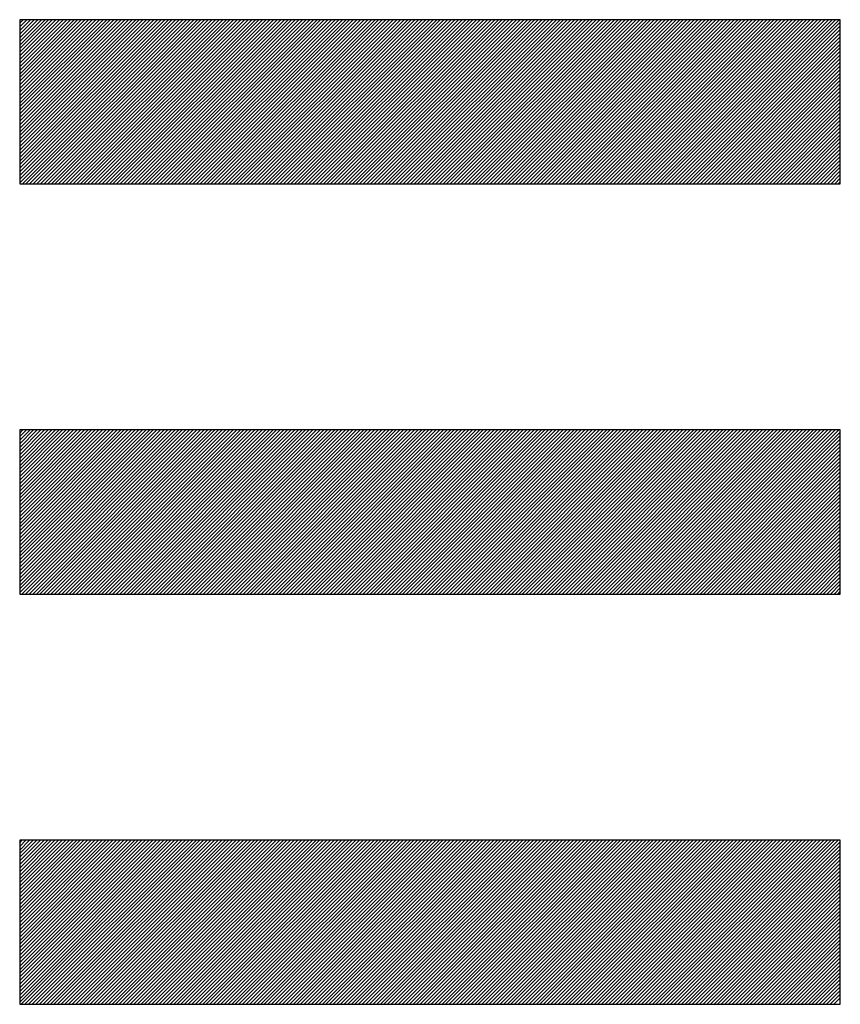
# Model space of a CAD drawing. Units: millimetres. Extents: x -37 to 1952, y 1320 to 1405.
# Drawn here: x 326 to 328, y 1359 to 1361 of the extents above; entities that cross this region are included whole.
import ezdxf

# ---------------------------------------------------------------- set-up
doc = ezdxf.new("R2010")
doc.units = ezdxf.units.MM
doc.header["$MEASUREMENT"] = 0

msp = doc.modelspace()

# ---------------------------------------------------------------- linework, layer by layer
for p, q in [((326.3062, 1360.888), (326.7038, 1361.2856)), ((326.3062, 1360.8968), (326.695, 1361.2856)), ((326.3062, 1360.9056), (326.6862, 1361.2856)), ((326.3062, 1360.9145), (326.6773, 1361.2856)), ((326.3062, 1360.9233), (326.6685, 1361.2856)), ((326.3062, 1360.9322), (326.6596, 1361.2856)), ((326.3062, 1360.941), (326.6508, 1361.2856)), ((326.3062, 1360.9498), (326.642, 1361.2856)), ((326.3062, 1360.9587), (326.6331, 1361.2856)), ((326.3062, 1360.9675), (326.6243, 1361.2856)), ((326.3062, 1360.9763), (326.6154, 1361.2856)), ((326.3062, 1360.9852), (326.6066, 1361.2856)), ((326.3062, 1360.994), (326.5978, 1361.2856)), ((326.3062, 1361.0029), (326.5889, 1361.2856)), ((326.3062, 1361.0117), (326.5801, 1361.2856)), ((326.3062, 1361.0205), (326.5712, 1361.2856)), ((326.3062, 1361.0294), (326.5624, 1361.2856)), ((326.3062, 1361.0382), (326.5536, 1361.2856)), ((326.3062, 1361.0471), (326.5447, 1361.2856)), ((326.3062, 1361.0559), (326.5359, 1361.2856)), ((326.3062, 1361.0647), (326.5271, 1361.2856)), ((326.3062, 1361.0736), (326.5182, 1361.2856)), ((326.3062, 1361.0824), (326.5094, 1361.2856)), ((326.3062, 1361.0913), (326.5005, 1361.2856)), ((326.3062, 1361.1001), (326.4917, 1361.2856)), ((326.3062, 1361.1089), (326.4829, 1361.2856)), ((326.3062, 1361.1178), (326.474, 1361.2856)), ((326.3062, 1361.1266), (326.4652, 1361.2856)), ((326.3062, 1361.1354), (326.4563, 1361.2856)), ((326.3062, 1361.1443), (326.4475, 1361.2856)), ((326.3062, 1361.1531), (326.4387, 1361.2856)), ((326.3062, 1361.162), (326.4298, 1361.2856)), ((326.3062, 1361.1708), (326.421, 1361.2856)), ((326.3062, 1361.1796), (326.4121, 1361.2856)), ((326.3062, 1361.1885), (326.4033, 1361.2856)), ((326.3062, 1361.1973), (326.3945, 1361.2856)), ((326.3062, 1361.2062), (326.3856, 1361.2856)), ((326.3062, 1361.215), (326.3768, 1361.2856)), ((326.3062, 1361.2238), (326.368, 1361.2856)), ((326.3062, 1361.2327), (326.3591, 1361.2856)), ((326.3062, 1361.2415), (326.3503, 1361.2856)), ((326.3062, 1361.2504), (326.3414, 1361.2856)), ((326.3062, 1361.2592), (326.3326, 1361.2856)), ((326.3062, 1361.268), (326.3238, 1361.2856)), ((326.3062, 1361.2769), (326.3149, 1361.2856)), ((326.3127, 1360.8856), (326.7127, 1361.2856)), ((326.3215, 1360.8856), (326.7215, 1361.2856)), ((326.3303, 1360.8856), (326.7303, 1361.2856)), ((326.3392, 1360.8856), (326.7392, 1361.2856)), ((326.348, 1360.8856), (326.748, 1361.2856)), ((326.3569, 1360.8856), (326.7569, 1361.2856)), ((326.3657, 1360.8856), (326.7657, 1361.2856)), ((326.3745, 1360.8856), (326.7745, 1361.2856)), ((326.3834, 1360.8856), (326.7834, 1361.2856)), ((326.3922, 1360.8856), (326.7922, 1361.2856)), ((326.4011, 1360.8856), (326.8011, 1361.2856)), ((326.4099, 1360.8856), (326.8099, 1361.2856)), ((326.4187, 1360.8856), (326.8187, 1361.2856)), ((326.4276, 1360.8856), (326.8276, 1361.2856)), ((326.4364, 1360.8856), (326.8364, 1361.2856)), ((326.4453, 1360.8856), (326.8453, 1361.2856)), ((326.4541, 1360.8856), (326.8541, 1361.2856)), ((326.4629, 1360.8856), (326.8629, 1361.2856)), ((326.4718, 1360.8856), (326.8718, 1361.2856)), ((326.4806, 1360.8856), (326.8806, 1361.2856)), ((326.4894, 1360.8856), (326.8894, 1361.2856)), ((326.4983, 1360.8856), (326.8983, 1361.2856)), ((326.5071, 1360.8856), (326.9071, 1361.2856)), ((326.516, 1360.8856), (326.916, 1361.2856)), ((326.5248, 1360.8856), (326.9248, 1361.2856)), ((326.5336, 1360.8856), (326.9336, 1361.2856)), ((326.5425, 1360.8856), (326.9425, 1361.2856)), ((326.5513, 1360.8856), (326.9513, 1361.2856)), ((326.5602, 1360.8856), (326.9602, 1361.2856)), ((326.569, 1360.8856), (326.969, 1361.2856)), ((326.5778, 1360.8856), (326.9778, 1361.2856)), ((326.5867, 1360.8856), (326.9867, 1361.2856)), ((326.5955, 1360.8856), (326.9955, 1361.2856)), ((326.6044, 1360.8856), (327.0044, 1361.2856)), ((326.6132, 1360.8856), (327.0132, 1361.2856)), ((326.622, 1360.8856), (327.022, 1361.2856)), ((326.6309, 1360.8856), (327.0309, 1361.2856)), ((326.6397, 1360.8856), (327.0397, 1361.2856)), ((326.6485, 1360.8856), (327.0485, 1361.2856)), ((326.6574, 1360.8856), (327.0574, 1361.2856)), ((326.6662, 1360.8856), (327.0662, 1361.2856)), ((326.6751, 1360.8856), (327.0751, 1361.2856)), ((326.6839, 1360.8856), (327.0839, 1361.2856)), ((326.6927, 1360.8856), (327.0927, 1361.2856)), ((326.7016, 1360.8856), (327.1016, 1361.2856)), ((326.7104, 1360.8856), (327.1104, 1361.2856)), ((326.7193, 1360.8856), (327.1193, 1361.2856)), ((326.7281, 1360.8856), (327.1281, 1361.2856)), ((326.7369, 1360.8856), (327.1369, 1361.2856)), ((326.7458, 1360.8856), (327.1458, 1361.2856)), ((326.7546, 1360.8856), (327.1546, 1361.2856)), ((326.7635, 1360.8856), (327.1635, 1361.2856)), ((326.7723, 1360.8856), (327.1723, 1361.2856)), ((326.7811, 1360.8856), (327.1811, 1361.2856)), ((326.79, 1360.8856), (327.19, 1361.2856)), ((326.7988, 1360.8856), (327.1988, 1361.2856)), ((326.8076, 1360.8856), (327.2076, 1361.2856)), ((326.8165, 1360.8856), (327.2165, 1361.2856)), ((326.8253, 1360.8856), (327.2253, 1361.2856)), ((326.8342, 1360.8856), (327.2342, 1361.2856)), ((326.843, 1360.8856), (327.243, 1361.2856)), ((326.8518, 1360.8856), (327.2518, 1361.2856)), ((326.8607, 1360.8856), (327.2607, 1361.2856)), ((326.8695, 1360.8856), (327.2695, 1361.2856)), ((326.8784, 1360.8856), (327.2784, 1361.2856)), ((326.8872, 1360.8856), (327.2872, 1361.2856)), ((326.896, 1360.8856), (327.296, 1361.2856)), ((326.9049, 1360.8856), (327.3049, 1361.2856)), ((326.9137, 1360.8856), (327.3137, 1361.2856)), ((326.9225, 1360.8856), (327.3225, 1361.2856)), ((326.9314, 1360.8856), (327.3314, 1361.2856)), ((326.9402, 1360.8856), (327.3402, 1361.2856)), ((326.9491, 1360.8856), (327.3491, 1361.2856)), ((326.9579, 1360.8856), (327.3579, 1361.2856)), ((326.9667, 1360.8856), (327.3667, 1361.2856)), ((326.9756, 1360.8856), (327.3756, 1361.2856)), ((326.9844, 1360.8856), (327.3844, 1361.2856)), ((326.9933, 1360.8856), (327.3933, 1361.2856)), ((327.0021, 1360.8856), (327.4021, 1361.2856)), ((327.0109, 1360.8856), (327.4109, 1361.2856)), ((327.0198, 1360.8856), (327.4198, 1361.2856)), ((327.0286, 1360.8856), (327.4286, 1361.2856)), ((327.0375, 1360.8856), (327.4375, 1361.2856)), ((327.0463, 1360.8856), (327.4463, 1361.2856)), ((327.0551, 1360.8856), (327.4551, 1361.2856)), ((327.064, 1360.8856), (327.464, 1361.2856)), ((327.0728, 1360.8856), (327.4728, 1361.2856)), ((327.0816, 1360.8856), (327.4816, 1361.2856)), ((327.0905, 1360.8856), (327.4905, 1361.2856)), ((327.0993, 1360.8856), (327.4993, 1361.2856)), ((327.1082, 1360.8856), (327.5082, 1361.2856)), ((327.117, 1360.8856), (327.517, 1361.2856)), ((327.1258, 1360.8856), (327.5258, 1361.2856)), ((327.1347, 1360.8856), (327.5347, 1361.2856)), ((327.1435, 1360.8856), (327.5435, 1361.2856)), ((327.1524, 1360.8856), (327.5524, 1361.2856)), ((327.1612, 1360.8856), (327.5612, 1361.2856)), ((327.17, 1360.8856), (327.57, 1361.2856)), ((327.1789, 1360.8856), (327.5789, 1361.2856)), ((327.1877, 1360.8856), (327.5877, 1361.2856)), ((327.1966, 1360.8856), (327.5966, 1361.2856)), ((327.2054, 1360.8856), (327.6054, 1361.2856)), ((327.2142, 1360.8856), (327.6142, 1361.2856)), ((327.2231, 1360.8856), (327.6231, 1361.2856)), ((327.2319, 1360.8856), (327.6319, 1361.2856)), ((327.2407, 1360.8856), (327.6407, 1361.2856)), ((327.2496, 1360.8856), (327.6496, 1361.2856)), ((327.2584, 1360.8856), (327.6584, 1361.2856)), ((327.2673, 1360.8856), (327.6673, 1361.2856)), ((327.2761, 1360.8856), (327.6761, 1361.2856)), ((327.2849, 1360.8856), (327.6849, 1361.2856)), ((327.2938, 1360.8856), (327.6938, 1361.2856)), ((327.3026, 1360.8856), (327.7026, 1361.2856)), ((327.3115, 1360.8856), (327.7115, 1361.2856)), ((327.3203, 1360.8856), (327.7203, 1361.2856)), ((327.3291, 1360.8856), (327.7291, 1361.2856)), ((327.338, 1360.8856), (327.738, 1361.2856)), ((327.3468, 1360.8856), (327.7468, 1361.2856)), ((327.3557, 1360.8856), (327.7557, 1361.2856)), ((327.3645, 1360.8856), (327.7645, 1361.2856)), ((327.3733, 1360.8856), (327.7733, 1361.2856)), ((327.3822, 1360.8856), (327.7822, 1361.2856)), ((327.391, 1360.8856), (327.791, 1361.2856)), ((327.3998, 1360.8856), (327.7998, 1361.2856)), ((327.4087, 1360.8856), (327.8087, 1361.2856)), ((327.4175, 1360.8856), (327.8175, 1361.2856)), ((327.4264, 1360.8856), (327.8264, 1361.2856)), ((327.4352, 1360.8856), (327.8352, 1361.2856)), ((327.444, 1360.8856), (327.844, 1361.2856)), ((327.4529, 1360.8856), (327.8529, 1361.2856)), ((327.4617, 1360.8856), (327.8617, 1361.2856)), ((327.4706, 1360.8856), (327.8706, 1361.2856)), ((327.4794, 1360.8856), (327.8794, 1361.2856)), ((327.4882, 1360.8856), (327.8882, 1361.2856)), ((327.4971, 1360.8856), (327.8971, 1361.2856)), ((327.5059, 1360.8856), (327.9059, 1361.2856)), ((327.5148, 1360.8856), (327.9148, 1361.2856)), ((327.5236, 1360.8856), (327.9236, 1361.2856)), ((327.5324, 1360.8856), (327.9324, 1361.2856)), ((327.5413, 1360.8856), (327.9413, 1361.2856)), ((327.5501, 1360.8856), (327.9501, 1361.2856)), ((327.5589, 1360.8856), (327.9589, 1361.2856)), ((327.5678, 1360.8856), (327.9678, 1361.2856)), ((327.5766, 1360.8856), (327.9766, 1361.2856)), ((327.5855, 1360.8856), (327.9855, 1361.2856)), ((327.5943, 1360.8856), (327.9943, 1361.2856)), ((327.6031, 1360.8856), (328.0031, 1361.2856)), ((327.612, 1360.8856), (328.012, 1361.2856)), ((327.6208, 1360.8856), (328.0208, 1361.2856)), ((327.6297, 1360.8856), (328.0297, 1361.2856)), ((327.6385, 1360.8856), (328.0385, 1361.2856)), ((327.6473, 1360.8856), (328.0473, 1361.2856)), ((327.6562, 1360.8856), (328.0562, 1361.2856)), ((327.665, 1360.8856), (328.065, 1361.2856)), ((327.6739, 1360.8856), (328.0739, 1361.2856)), ((327.6827, 1360.8856), (328.0827, 1361.2856)), ((327.6915, 1360.8856), (328.0915, 1361.2856)), ((327.7004, 1360.8856), (328.1004, 1361.2856)), ((327.7092, 1360.8856), (328.1092, 1361.2856)), ((327.718, 1360.8856), (328.118, 1361.2856)), ((327.7269, 1360.8856), (328.1269, 1361.2856)), ((327.7357, 1360.8856), (328.1357, 1361.2856)), ((327.7446, 1360.8856), (328.1446, 1361.2856)), ((327.7534, 1360.8856), (328.1534, 1361.2856)), ((327.7622, 1360.8856), (328.1622, 1361.2856)), ((327.7711, 1360.8856), (328.1711, 1361.2856)), ((327.7799, 1360.8856), (328.1799, 1361.2856)), ((327.7888, 1360.8856), (328.1888, 1361.2856)), ((327.7976, 1360.8856), (328.1976, 1361.2856)), ((327.8064, 1360.8856), (328.2064, 1361.2856)), ((327.8153, 1360.8856), (328.2153, 1361.2856)), ((327.8241, 1360.8856), (328.2241, 1361.2856)), ((327.8329, 1360.8856), (328.2329, 1361.2856)), ((327.8418, 1360.8856), (328.2418, 1361.2856)), ((327.8506, 1360.8856), (328.2506, 1361.2856)), ((327.8595, 1360.8856), (328.2595, 1361.2856)), ((327.8683, 1360.8856), (328.2683, 1361.2856)), ((327.8771, 1360.8856), (328.2771, 1361.2856)), ((327.886, 1360.8856), (328.286, 1361.2856)), ((327.8948, 1360.8856), (328.2948, 1361.2856)), ((327.9037, 1360.8856), (328.3037, 1361.2856)), ((327.9125, 1360.8856), (328.3062, 1361.2793)), ((327.9213, 1360.8856), (328.3062, 1361.2705)), ((327.9302, 1360.8856), (328.3062, 1361.2616)), ((327.939, 1360.8856), (328.3062, 1361.2528)), ((327.9479, 1360.8856), (328.3062, 1361.2439)), ((327.9567, 1360.8856), (328.3062, 1361.2351)), ((327.9655, 1360.8856), (328.3062, 1361.2263)), ((327.9744, 1360.8856), (328.3062, 1361.2174)), ((327.9832, 1360.8856), (328.3062, 1361.2086)), ((327.992, 1360.8856), (328.3062, 1361.1997)), ((328.0009, 1360.8856), (328.3062, 1361.1909)), ((328.0097, 1360.8856), (328.3062, 1361.1821)), ((328.0186, 1360.8856), (328.3062, 1361.1732)), ((328.0274, 1360.8856), (328.3062, 1361.1644)), ((328.0362, 1360.8856), (328.3062, 1361.1555)), ((328.0451, 1360.8856), (328.3062, 1361.1467)), ((328.0539, 1360.8856), (328.3062, 1361.1379)), ((328.0628, 1360.8856), (328.3062, 1361.129)), ((328.0716, 1360.8856), (328.3062, 1361.1202)), ((328.0804, 1360.8856), (328.3062, 1361.1114)), ((328.0893, 1360.8856), (328.3062, 1361.1025)), ((328.0981, 1360.8856), (328.3062, 1361.0937)), ((328.107, 1360.8856), (328.3062, 1361.0848)), ((328.1158, 1360.8856), (328.3062, 1361.076)), ((328.1246, 1360.8856), (328.3062, 1361.0672)), ((328.1335, 1360.8856), (328.3062, 1361.0583)), ((328.1423, 1360.8856), (328.3062, 1361.0495)), ((328.1511, 1360.8856), (328.3062, 1361.0406)), ((328.16, 1360.8856), (328.3062, 1361.0318)), ((328.1688, 1360.8856), (328.3062, 1361.023)), ((328.1777, 1360.8856), (328.3062, 1361.0141)), ((328.1865, 1360.8856), (328.3062, 1361.0053)), ((328.1953, 1360.8856), (328.3062, 1360.9964)), ((328.2042, 1360.8856), (328.3062, 1360.9876)), ((328.213, 1360.8856), (328.3062, 1360.9788)), ((328.2219, 1360.8856), (328.3062, 1360.9699)), ((328.2307, 1360.8856), (328.3062, 1360.9611)), ((328.2395, 1360.8856), (328.3062, 1360.9523)), ((328.2484, 1360.8856), (328.3062, 1360.9434)), ((328.2572, 1360.8856), (328.3062, 1360.9346)), ((328.2661, 1360.8856), (328.3062, 1360.9257)), ((328.2749, 1360.8856), (328.3062, 1360.9169)), ((328.2837, 1360.8856), (328.3062, 1360.9081)), ((328.2926, 1360.8856), (328.3062, 1360.8992)), ((328.3014, 1360.8856), (328.3062, 1360.8904)), ((326.3062, 1359.8892), (326.7026, 1360.2856)), ((326.3062, 1359.898), (326.6938, 1360.2856)), ((326.3062, 1359.9068), (326.6849, 1360.2856)), ((326.3062, 1359.9157), (326.6761, 1360.2856)), ((326.3062, 1359.9245), (326.6673, 1360.2856)), ((326.3062, 1359.9334), (326.6584, 1360.2856)), ((326.3062, 1359.9422), (326.6496, 1360.2856)), ((326.3062, 1359.951), (326.6407, 1360.2856)), ((326.3062, 1359.9599), (326.6319, 1360.2856)), ((326.3062, 1359.9687), (326.6231, 1360.2856)), ((326.3062, 1359.9776), (326.6142, 1360.2856)), ((326.3062, 1359.9864), (326.6054, 1360.2856)), ((326.3062, 1359.9952), (326.5966, 1360.2856)), ((326.3062, 1360.0041), (326.5877, 1360.2856)), ((326.3062, 1360.0129), (326.5789, 1360.2856)), ((326.3062, 1360.0218), (326.57, 1360.2856)), ((326.3062, 1360.0306), (326.5612, 1360.2856)), ((326.3062, 1360.0394), (326.5524, 1360.2856)), ((326.3062, 1360.0483), (326.5435, 1360.2856)), ((326.3062, 1360.0571), (326.5347, 1360.2856)), ((326.3062, 1360.0659), (326.5258, 1360.2856)), ((326.3062, 1360.0748), (326.517, 1360.2856)), ((326.3062, 1360.0836), (326.5082, 1360.2856)), ((326.3062, 1360.0925), (326.4993, 1360.2856)), ((326.3062, 1360.1013), (326.4905, 1360.2856)), ((326.3062, 1360.1101), (326.4816, 1360.2856)), ((326.3062, 1360.119), (326.4728, 1360.2856)), ((326.3062, 1360.1278), (326.464, 1360.2856)), ((326.3062, 1360.1367), (326.4551, 1360.2856)), ((326.3062, 1360.1455), (326.4463, 1360.2856)), ((326.3062, 1360.1543), (326.4375, 1360.2856)), ((326.3062, 1360.1632), (326.4286, 1360.2856)), ((326.3062, 1360.172), (326.4198, 1360.2856)), ((326.3062, 1360.1809), (326.4109, 1360.2856)), ((326.3062, 1360.1897), (326.4021, 1360.2856)), ((326.3062, 1360.1985), (326.3933, 1360.2856)), ((326.3062, 1360.2074), (326.3844, 1360.2856)), ((326.3062, 1360.2162), (326.3756, 1360.2856)), ((326.3062, 1360.225), (326.3667, 1360.2856)), ((326.3062, 1360.2339), (326.3579, 1360.2856)), ((326.3062, 1360.2427), (326.3491, 1360.2856)), ((326.3062, 1360.2516), (326.3402, 1360.2856)), ((326.3062, 1360.2604), (326.3314, 1360.2856)), ((326.3062, 1360.2692), (326.3225, 1360.2856)), ((326.3062, 1360.2781), (326.3137, 1360.2856)), ((326.3115, 1359.8856), (326.7115, 1360.2856)), ((326.3203, 1359.8856), (326.7203, 1360.2856)), ((326.3291, 1359.8856), (326.7291, 1360.2856)), ((326.338, 1359.8856), (326.738, 1360.2856)), ((326.3468, 1359.8856), (326.7468, 1360.2856)), ((326.3557, 1359.8856), (326.7557, 1360.2856)), ((326.3645, 1359.8856), (326.7645, 1360.2856)), ((326.3733, 1359.8856), (326.7733, 1360.2856)), ((326.3822, 1359.8856), (326.7822, 1360.2856)), ((326.391, 1359.8856), (326.791, 1360.2856)), ((326.3998, 1359.8856), (326.7998, 1360.2856)), ((326.4087, 1359.8856), (326.8087, 1360.2856)), ((326.4175, 1359.8856), (326.8175, 1360.2856)), ((326.4264, 1359.8856), (326.8264, 1360.2856)), ((326.4352, 1359.8856), (326.8352, 1360.2856)), ((326.444, 1359.8856), (326.844, 1360.2856)), ((326.4529, 1359.8856), (326.8529, 1360.2856)), ((326.4617, 1359.8856), (326.8617, 1360.2856)), ((326.4706, 1359.8856), (326.8706, 1360.2856)), ((326.4794, 1359.8856), (326.8794, 1360.2856)), ((326.4882, 1359.8856), (326.8882, 1360.2856)), ((326.4971, 1359.8856), (326.8971, 1360.2856)), ((326.5059, 1359.8856), (326.9059, 1360.2856)), ((326.5148, 1359.8856), (326.9148, 1360.2856)), ((326.5236, 1359.8856), (326.9236, 1360.2856)), ((326.5324, 1359.8856), (326.9324, 1360.2856)), ((326.5413, 1359.8856), (326.9413, 1360.2856)), ((326.5501, 1359.8856), (326.9501, 1360.2856)), ((326.5589, 1359.8856), (326.9589, 1360.2856)), ((326.5678, 1359.8856), (326.9678, 1360.2856)), ((326.5766, 1359.8856), (326.9766, 1360.2856)), ((326.5855, 1359.8856), (326.9855, 1360.2856)), ((326.5943, 1359.8856), (326.9943, 1360.2856)), ((326.6031, 1359.8856), (327.0031, 1360.2856)), ((326.612, 1359.8856), (327.012, 1360.2856)), ((326.6208, 1359.8856), (327.0208, 1360.2856)), ((326.6297, 1359.8856), (327.0297, 1360.2856)), ((326.6385, 1359.8856), (327.0385, 1360.2856)), ((326.6473, 1359.8856), (327.0473, 1360.2856)), ((326.6562, 1359.8856), (327.0562, 1360.2856)), ((326.665, 1359.8856), (327.065, 1360.2856)), ((326.6739, 1359.8856), (327.0739, 1360.2856)), ((326.6827, 1359.8856), (327.0827, 1360.2856)), ((326.6915, 1359.8856), (327.0915, 1360.2856)), ((326.7004, 1359.8856), (327.1004, 1360.2856)), ((326.7092, 1359.8856), (327.1092, 1360.2856)), ((326.718, 1359.8856), (327.118, 1360.2856)), ((326.7269, 1359.8856), (327.1269, 1360.2856)), ((326.7357, 1359.8856), (327.1357, 1360.2856)), ((326.7446, 1359.8856), (327.1446, 1360.2856)), ((326.7534, 1359.8856), (327.1534, 1360.2856)), ((326.7622, 1359.8856), (327.1622, 1360.2856)), ((326.7711, 1359.8856), (327.1711, 1360.2856)), ((326.7799, 1359.8856), (327.1799, 1360.2856)), ((326.7888, 1359.8856), (327.1888, 1360.2856)), ((326.7976, 1359.8856), (327.1976, 1360.2856)), ((326.8064, 1359.8856), (327.2064, 1360.2856)), ((326.8153, 1359.8856), (327.2153, 1360.2856)), ((326.8241, 1359.8856), (327.2241, 1360.2856)), ((326.8329, 1359.8856), (327.2329, 1360.2856)), ((326.8418, 1359.8856), (327.2418, 1360.2856)), ((326.8506, 1359.8856), (327.2506, 1360.2856)), ((326.8595, 1359.8856), (327.2595, 1360.2856)), ((326.8683, 1359.8856), (327.2683, 1360.2856)), ((326.8771, 1359.8856), (327.2771, 1360.2856)), ((326.886, 1359.8856), (327.286, 1360.2856)), ((326.8948, 1359.8856), (327.2948, 1360.2856)), ((326.9037, 1359.8856), (327.3037, 1360.2856)), ((326.9125, 1359.8856), (327.3125, 1360.2856)), ((326.9213, 1359.8856), (327.3213, 1360.2856)), ((326.9302, 1359.8856), (327.3302, 1360.2856)), ((326.939, 1359.8856), (327.339, 1360.2856)), ((326.9479, 1359.8856), (327.3479, 1360.2856)), ((326.9567, 1359.8856), (327.3567, 1360.2856)), ((326.9655, 1359.8856), (327.3655, 1360.2856)), ((326.9744, 1359.8856), (327.3744, 1360.2856)), ((326.9832, 1359.8856), (327.3832, 1360.2856)), ((326.992, 1359.8856), (327.392, 1360.2856)), ((327.0009, 1359.8856), (327.4009, 1360.2856)), ((327.0097, 1359.8856), (327.4097, 1360.2856)), ((327.0186, 1359.8856), (327.4186, 1360.2856)), ((327.0274, 1359.8856), (327.4274, 1360.2856)), ((327.0362, 1359.8856), (327.4362, 1360.2856)), ((327.0451, 1359.8856), (327.4451, 1360.2856)), ((327.0539, 1359.8856), (327.4539, 1360.2856)), ((327.0628, 1359.8856), (327.4628, 1360.2856)), ((327.0716, 1359.8856), (327.4716, 1360.2856)), ((327.0804, 1359.8856), (327.4804, 1360.2856)), ((327.0893, 1359.8856), (327.4893, 1360.2856)), ((327.0981, 1359.8856), (327.4981, 1360.2856)), ((327.107, 1359.8856), (327.507, 1360.2856)), ((327.1158, 1359.8856), (327.5158, 1360.2856)), ((327.1246, 1359.8856), (327.5246, 1360.2856)), ((327.1335, 1359.8856), (327.5335, 1360.2856)), ((327.1423, 1359.8856), (327.5423, 1360.2856)), ((327.1511, 1359.8856), (327.5511, 1360.2856)), ((327.16, 1359.8856), (327.56, 1360.2856)), ((327.1688, 1359.8856), (327.5688, 1360.2856)), ((327.1777, 1359.8856), (327.5777, 1360.2856)), ((327.1865, 1359.8856), (327.5865, 1360.2856)), ((327.1953, 1359.8856), (327.5953, 1360.2856)), ((327.2042, 1359.8856), (327.6042, 1360.2856)), ((327.213, 1359.8856), (327.613, 1360.2856)), ((327.2219, 1359.8856), (327.6219, 1360.2856)), ((327.2307, 1359.8856), (327.6307, 1360.2856)), ((327.2395, 1359.8856), (327.6395, 1360.2856)), ((327.2484, 1359.8856), (327.6484, 1360.2856)), ((327.2572, 1359.8856), (327.6572, 1360.2856)), ((327.2661, 1359.8856), (327.6661, 1360.2856)), ((327.2749, 1359.8856), (327.6749, 1360.2856)), ((327.2837, 1359.8856), (327.6837, 1360.2856)), ((327.2926, 1359.8856), (327.6926, 1360.2856)), ((327.3014, 1359.8856), (327.7014, 1360.2856)), ((327.3102, 1359.8856), (327.7102, 1360.2856)), ((327.3191, 1359.8856), (327.7191, 1360.2856)), ((327.3279, 1359.8856), (327.7279, 1360.2856)), ((327.3368, 1359.8856), (327.7368, 1360.2856)), ((327.3456, 1359.8856), (327.7456, 1360.2856)), ((327.3544, 1359.8856), (327.7544, 1360.2856)), ((327.3633, 1359.8856), (327.7633, 1360.2856)), ((327.3721, 1359.8856), (327.7721, 1360.2856)), ((327.381, 1359.8856), (327.781, 1360.2856)), ((327.3898, 1359.8856), (327.7898, 1360.2856)), ((327.3986, 1359.8856), (327.7986, 1360.2856)), ((327.4075, 1359.8856), (327.8075, 1360.2856)), ((327.4163, 1359.8856), (327.8163, 1360.2856)), ((327.4252, 1359.8856), (327.8252, 1360.2856)), ((327.434, 1359.8856), (327.834, 1360.2856)), ((327.4428, 1359.8856), (327.8428, 1360.2856)), ((327.4517, 1359.8856), (327.8517, 1360.2856)), ((327.4605, 1359.8856), (327.8605, 1360.2856)), ((327.4693, 1359.8856), (327.8693, 1360.2856)), ((327.4782, 1359.8856), (327.8782, 1360.2856)), ((327.487, 1359.8856), (327.887, 1360.2856)), ((327.4959, 1359.8856), (327.8959, 1360.2856)), ((327.5047, 1359.8856), (327.9047, 1360.2856)), ((327.5135, 1359.8856), (327.9135, 1360.2856)), ((327.5224, 1359.8856), (327.9224, 1360.2856)), ((327.5312, 1359.8856), (327.9312, 1360.2856)), ((327.5401, 1359.8856), (327.9401, 1360.2856)), ((327.5489, 1359.8856), (327.9489, 1360.2856)), ((327.5577, 1359.8856), (327.9577, 1360.2856)), ((327.5666, 1359.8856), (327.9666, 1360.2856)), ((327.5754, 1359.8856), (327.9754, 1360.2856)), ((327.5843, 1359.8856), (327.9843, 1360.2856)), ((327.5931, 1359.8856), (327.9931, 1360.2856)), ((327.6019, 1359.8856), (328.0019, 1360.2856)), ((327.6108, 1359.8856), (328.0108, 1360.2856)), ((327.6196, 1359.8856), (328.0196, 1360.2856)), ((327.6284, 1359.8856), (328.0284, 1360.2856)), ((327.6373, 1359.8856), (328.0373, 1360.2856)), ((327.6461, 1359.8856), (328.0461, 1360.2856)), ((327.655, 1359.8856), (328.055, 1360.2856)), ((327.6638, 1359.8856), (328.0638, 1360.2856)), ((327.6726, 1359.8856), (328.0726, 1360.2856)), ((327.6815, 1359.8856), (328.0815, 1360.2856)), ((327.6903, 1359.8856), (328.0903, 1360.2856)), ((327.6992, 1359.8856), (328.0992, 1360.2856)), ((327.708, 1359.8856), (328.108, 1360.2856)), ((327.7168, 1359.8856), (328.1168, 1360.2856)), ((327.7257, 1359.8856), (328.1257, 1360.2856)), ((327.7345, 1359.8856), (328.1345, 1360.2856)), ((327.7433, 1359.8856), (328.1433, 1360.2856)), ((327.7522, 1359.8856), (328.1522, 1360.2856)), ((327.761, 1359.8856), (328.161, 1360.2856)), ((327.7699, 1359.8856), (328.1699, 1360.2856)), ((327.7787, 1359.8856), (328.1787, 1360.2856)), ((327.7875, 1359.8856), (328.1875, 1360.2856)), ((327.7964, 1359.8856), (328.1964, 1360.2856)), ((327.8052, 1359.8856), (328.2052, 1360.2856)), ((327.8141, 1359.8856), (328.2141, 1360.2856)), ((327.8229, 1359.8856), (328.2229, 1360.2856)), ((327.8317, 1359.8856), (328.2317, 1360.2856)), ((327.8406, 1359.8856), (328.2406, 1360.2856)), ((327.8494, 1359.8856), (328.2494, 1360.2856)), ((327.8583, 1359.8856), (328.2583, 1360.2856)), ((327.8671, 1359.8856), (328.2671, 1360.2856)), ((327.8759, 1359.8856), (328.2759, 1360.2856)), ((327.8848, 1359.8856), (328.2848, 1360.2856)), ((327.8936, 1359.8856), (328.2936, 1360.2856)), ((327.9024, 1359.8856), (328.3024, 1360.2856)), ((327.9113, 1359.8856), (328.3062, 1360.2805)), ((327.9201, 1359.8856), (328.3062, 1360.2717)), ((327.929, 1359.8856), (328.3062, 1360.2628)), ((327.9378, 1359.8856), (328.3062, 1360.254)), ((327.9466, 1359.8856), (328.3062, 1360.2451)), ((327.9555, 1359.8856), (328.3062, 1360.2363)), ((327.9643, 1359.8856), (328.3062, 1360.2275)), ((327.9732, 1359.8856), (328.3062, 1360.2186)), ((327.982, 1359.8856), (328.3062, 1360.2098)), ((327.9908, 1359.8856), (328.3062, 1360.201)), ((327.9997, 1359.8856), (328.3062, 1360.1921)), ((328.0085, 1359.8856), (328.3062, 1360.1833)), ((328.0174, 1359.8856), (328.3062, 1360.1744)), ((328.0262, 1359.8856), (328.3062, 1360.1656)), ((328.035, 1359.8856), (328.3062, 1360.1568)), ((328.0439, 1359.8856), (328.3062, 1360.1479)), ((328.0527, 1359.8856), (328.3062, 1360.1391)), ((328.0615, 1359.8856), (328.3062, 1360.1302)), ((328.0704, 1359.8856), (328.3062, 1360.1214)), ((328.0792, 1359.8856), (328.3062, 1360.1126)), ((328.0881, 1359.8856), (328.3062, 1360.1037)), ((328.0969, 1359.8856), (328.3062, 1360.0949)), ((328.1057, 1359.8856), (328.3062, 1360.086)), ((328.1146, 1359.8856), (328.3062, 1360.0772)), ((328.1234, 1359.8856), (328.3062, 1360.0684)), ((328.1323, 1359.8856), (328.3062, 1360.0595)), ((328.1411, 1359.8856), (328.3062, 1360.0507)), ((328.1499, 1359.8856), (328.3062, 1360.0419)), ((328.1588, 1359.8856), (328.3062, 1360.033)), ((328.1676, 1359.8856), (328.3062, 1360.0242)), ((328.1765, 1359.8856), (328.3062, 1360.0153)), ((328.1853, 1359.8856), (328.3062, 1360.0065)), ((328.1941, 1359.8856), (328.3062, 1359.9977)), ((328.203, 1359.8856), (328.3062, 1359.9888)), ((328.2118, 1359.8856), (328.3062, 1359.98)), ((328.2206, 1359.8856), (328.3062, 1359.9711)), ((328.2295, 1359.8856), (328.3062, 1359.9623)), ((328.2383, 1359.8856), (328.3062, 1359.9535)), ((328.2472, 1359.8856), (328.3062, 1359.9446)), ((328.256, 1359.8856), (328.3062, 1359.9358)), ((328.2648, 1359.8856), (328.3062, 1359.9269)), ((328.2737, 1359.8856), (328.3062, 1359.9181)), ((328.2825, 1359.8856), (328.3062, 1359.9093)), ((328.2914, 1359.8856), (328.3062, 1359.9004)), ((328.3002, 1359.8856), (328.3062, 1359.8916)), ((326.3062, 1358.8904), (326.7014, 1359.2856)), ((326.3062, 1358.8992), (326.6926, 1359.2856)), ((326.3062, 1358.9081), (326.6837, 1359.2856)), ((326.3062, 1358.9169), (326.6749, 1359.2856)), ((326.3062, 1358.9257), (326.6661, 1359.2856)), ((326.3062, 1358.9346), (326.6572, 1359.2856)), ((326.3062, 1358.9434), (326.6484, 1359.2856)), ((326.3062, 1358.9523), (326.6395, 1359.2856)), ((326.3062, 1358.9611), (326.6307, 1359.2856)), ((326.3062, 1358.9699), (326.6219, 1359.2856)), ((326.3062, 1358.9788), (326.613, 1359.2856)), ((326.3062, 1358.9876), (326.6042, 1359.2856)), ((326.3062, 1358.9964), (326.5953, 1359.2856)), ((326.3062, 1359.0053), (326.5865, 1359.2856)), ((326.3062, 1359.0141), (326.5777, 1359.2856)), ((326.3062, 1359.023), (326.5688, 1359.2856)), ((326.3062, 1359.0318), (326.56, 1359.2856)), ((326.3062, 1359.0406), (326.5511, 1359.2856)), ((326.3062, 1359.0495), (326.5423, 1359.2856)), ((326.3062, 1359.0583), (326.5335, 1359.2856)), ((326.3062, 1359.0672), (326.5246, 1359.2856)), ((326.3062, 1359.076), (326.5158, 1359.2856)), ((326.3062, 1359.0848), (326.507, 1359.2856)), ((326.3062, 1359.0937), (326.4981, 1359.2856)), ((326.3062, 1359.1025), (326.4893, 1359.2856)), ((326.3062, 1359.1114), (326.4804, 1359.2856)), ((326.3062, 1359.1202), (326.4716, 1359.2856)), ((326.3062, 1359.129), (326.4628, 1359.2856)), ((326.3062, 1359.1379), (326.4539, 1359.2856)), ((326.3062, 1359.1467), (326.4451, 1359.2856)), ((326.3062, 1359.1555), (326.4362, 1359.2856)), ((326.3062, 1359.1644), (326.4274, 1359.2856)), ((326.3062, 1359.1732), (326.4186, 1359.2856)), ((326.3062, 1359.1821), (326.4097, 1359.2856)), ((326.3062, 1359.1909), (326.4009, 1359.2856)), ((326.3062, 1359.1997), (326.392, 1359.2856)), ((326.3062, 1359.2086), (326.3832, 1359.2856)), ((326.3062, 1359.2174), (326.3744, 1359.2856)), ((326.3062, 1359.2263), (326.3655, 1359.2856)), ((326.3062, 1359.2351), (326.3567, 1359.2856)), ((326.3062, 1359.2439), (326.3479, 1359.2856)), ((326.3062, 1359.2528), (326.339, 1359.2856)), ((326.3062, 1359.2616), (326.3302, 1359.2856)), ((326.3062, 1359.2705), (326.3213, 1359.2856)), ((326.3062, 1359.2793), (326.3125, 1359.2856)), ((326.3102, 1358.8856), (326.7102, 1359.2856)), ((326.3191, 1358.8856), (326.7191, 1359.2856)), ((326.3279, 1358.8856), (326.7279, 1359.2856)), ((326.3368, 1358.8856), (326.7368, 1359.2856)), ((326.3456, 1358.8856), (326.7456, 1359.2856)), ((326.3544, 1358.8856), (326.7544, 1359.2856)), ((326.3633, 1358.8856), (326.7633, 1359.2856)), ((326.3721, 1358.8856), (326.7721, 1359.2856)), ((326.381, 1358.8856), (326.781, 1359.2856)), ((326.3898, 1358.8856), (326.7898, 1359.2856)), ((326.3986, 1358.8856), (326.7986, 1359.2856)), ((326.4075, 1358.8856), (326.8075, 1359.2856)), ((326.4163, 1358.8856), (326.8163, 1359.2856)), ((326.4252, 1358.8856), (326.8252, 1359.2856)), ((326.434, 1358.8856), (326.834, 1359.2856)), ((326.4428, 1358.8856), (326.8428, 1359.2856)), ((326.4517, 1358.8856), (326.8517, 1359.2856)), ((326.4605, 1358.8856), (326.8605, 1359.2856)), ((326.4693, 1358.8856), (326.8693, 1359.2856)), ((326.4782, 1358.8856), (326.8782, 1359.2856)), ((326.487, 1358.8856), (326.887, 1359.2856)), ((326.4959, 1358.8856), (326.8959, 1359.2856)), ((326.5047, 1358.8856), (326.9047, 1359.2856)), ((326.5135, 1358.8856), (326.9135, 1359.2856)), ((326.5224, 1358.8856), (326.9224, 1359.2856)), ((326.5312, 1358.8856), (326.9312, 1359.2856)), ((326.5401, 1358.8856), (326.9401, 1359.2856)), ((326.5489, 1358.8856), (326.9489, 1359.2856)), ((326.5577, 1358.8856), (326.9577, 1359.2856)), ((326.5666, 1358.8856), (326.9666, 1359.2856)), ((326.5754, 1358.8856), (326.9754, 1359.2856)), ((326.5843, 1358.8856), (326.9843, 1359.2856)), ((326.5931, 1358.8856), (326.9931, 1359.2856)), ((326.6019, 1358.8856), (327.0019, 1359.2856)), ((326.6108, 1358.8856), (327.0108, 1359.2856)), ((326.6196, 1358.8856), (327.0196, 1359.2856)), ((326.6284, 1358.8856), (327.0284, 1359.2856)), ((326.6373, 1358.8856), (327.0373, 1359.2856)), ((326.6461, 1358.8856), (327.0461, 1359.2856)), ((326.655, 1358.8856), (327.055, 1359.2856)), ((326.6638, 1358.8856), (327.0638, 1359.2856)), ((326.6726, 1358.8856), (327.0726, 1359.2856)), ((326.6815, 1358.8856), (327.0815, 1359.2856)), ((326.6903, 1358.8856), (327.0903, 1359.2856)), ((326.6992, 1358.8856), (327.0992, 1359.2856)), ((326.708, 1358.8856), (327.108, 1359.2856)), ((326.7168, 1358.8856), (327.1168, 1359.2856)), ((326.7257, 1358.8856), (327.1257, 1359.2856)), ((326.7345, 1358.8856), (327.1345, 1359.2856)), ((326.7433, 1358.8856), (327.1433, 1359.2856)), ((326.7522, 1358.8856), (327.1522, 1359.2856)), ((326.761, 1358.8856), (327.161, 1359.2856)), ((326.7699, 1358.8856), (327.1699, 1359.2856)), ((326.7787, 1358.8856), (327.1787, 1359.2856)), ((326.7875, 1358.8856), (327.1875, 1359.2856)), ((326.7964, 1358.8856), (327.1964, 1359.2856)), ((326.8052, 1358.8856), (327.2052, 1359.2856)), ((326.8141, 1358.8856), (327.2141, 1359.2856)), ((326.8229, 1358.8856), (327.2229, 1359.2856)), ((326.8317, 1358.8856), (327.2317, 1359.2856)), ((326.8406, 1358.8856), (327.2406, 1359.2856)), ((326.8494, 1358.8856), (327.2494, 1359.2856)), ((326.8583, 1358.8856), (327.2583, 1359.2856)), ((326.8671, 1358.8856), (327.2671, 1359.2856)), ((326.8759, 1358.8856), (327.2759, 1359.2856)), ((326.8848, 1358.8856), (327.2848, 1359.2856)), ((326.8936, 1358.8856), (327.2936, 1359.2856)), ((326.9024, 1358.8856), (327.3024, 1359.2856)), ((326.9113, 1358.8856), (327.3113, 1359.2856)), ((326.9201, 1358.8856), (327.3201, 1359.2856)), ((326.929, 1358.8856), (327.329, 1359.2856)), ((326.9378, 1358.8856), (327.3378, 1359.2856)), ((326.9466, 1358.8856), (327.3466, 1359.2856)), ((326.9555, 1358.8856), (327.3555, 1359.2856)), ((326.9643, 1358.8856), (327.3643, 1359.2856)), ((326.9732, 1358.8856), (327.3732, 1359.2856)), ((326.982, 1358.8856), (327.382, 1359.2856)), ((326.9908, 1358.8856), (327.3908, 1359.2856)), ((326.9997, 1358.8856), (327.3997, 1359.2856)), ((327.0085, 1358.8856), (327.4085, 1359.2856)), ((327.0174, 1358.8856), (327.4174, 1359.2856)), ((327.0262, 1358.8856), (327.4262, 1359.2856)), ((327.035, 1358.8856), (327.435, 1359.2856)), ((327.0439, 1358.8856), (327.4439, 1359.2856)), ((327.0527, 1358.8856), (327.4527, 1359.2856)), ((327.0615, 1358.8856), (327.4615, 1359.2856)), ((327.0704, 1358.8856), (327.4704, 1359.2856)), ((327.0792, 1358.8856), (327.4792, 1359.2856)), ((327.0881, 1358.8856), (327.4881, 1359.2856)), ((327.0969, 1358.8856), (327.4969, 1359.2856)), ((327.1057, 1358.8856), (327.5057, 1359.2856)), ((327.1146, 1358.8856), (327.5146, 1359.2856)), ((327.1234, 1358.8856), (327.5234, 1359.2856)), ((327.1323, 1358.8856), (327.5323, 1359.2856)), ((327.1411, 1358.8856), (327.5411, 1359.2856)), ((327.1499, 1358.8856), (327.5499, 1359.2856)), ((327.1588, 1358.8856), (327.5588, 1359.2856)), ((327.1676, 1358.8856), (327.5676, 1359.2856)), ((327.1765, 1358.8856), (327.5765, 1359.2856)), ((327.1853, 1358.8856), (327.5853, 1359.2856)), ((327.1941, 1358.8856), (327.5941, 1359.2856)), ((327.203, 1358.8856), (327.603, 1359.2856)), ((327.2118, 1358.8856), (327.6118, 1359.2856)), ((327.2206, 1358.8856), (327.6206, 1359.2856)), ((327.2295, 1358.8856), (327.6295, 1359.2856)), ((327.2383, 1358.8856), (327.6383, 1359.2856)), ((327.2472, 1358.8856), (327.6472, 1359.2856)), ((327.256, 1358.8856), (327.656, 1359.2856)), ((327.2648, 1358.8856), (327.6648, 1359.2856)), ((327.2737, 1358.8856), (327.6737, 1359.2856)), ((327.2825, 1358.8856), (327.6825, 1359.2856)), ((327.2914, 1358.8856), (327.6914, 1359.2856)), ((327.3002, 1358.8856), (327.7002, 1359.2856)), ((327.309, 1358.8856), (327.709, 1359.2856)), ((327.3179, 1358.8856), (327.7179, 1359.2856)), ((327.3267, 1358.8856), (327.7267, 1359.2856)), ((327.3356, 1358.8856), (327.7356, 1359.2856)), ((327.3444, 1358.8856), (327.7444, 1359.2856)), ((327.3532, 1358.8856), (327.7532, 1359.2856)), ((327.3621, 1358.8856), (327.7621, 1359.2856)), ((327.3709, 1358.8856), (327.7709, 1359.2856)), ((327.3797, 1358.8856), (327.7797, 1359.2856)), ((327.3886, 1358.8856), (327.7886, 1359.2856)), ((327.3974, 1358.8856), (327.7974, 1359.2856)), ((327.4063, 1358.8856), (327.8063, 1359.2856)), ((327.4151, 1358.8856), (327.8151, 1359.2856)), ((327.4239, 1358.8856), (327.8239, 1359.2856)), ((327.4328, 1358.8856), (327.8328, 1359.2856)), ((327.4416, 1358.8856), (327.8416, 1359.2856)), ((327.4505, 1358.8856), (327.8505, 1359.2856)), ((327.4593, 1358.8856), (327.8593, 1359.2856)), ((327.4681, 1358.8856), (327.8681, 1359.2856)), ((327.477, 1358.8856), (327.877, 1359.2856)), ((327.4858, 1358.8856), (327.8858, 1359.2856)), ((327.4947, 1358.8856), (327.8947, 1359.2856)), ((327.5035, 1358.8856), (327.9035, 1359.2856)), ((327.5123, 1358.8856), (327.9123, 1359.2856)), ((327.5212, 1358.8856), (327.9212, 1359.2856)), ((327.53, 1358.8856), (327.93, 1359.2856)), ((327.5388, 1358.8856), (327.9388, 1359.2856)), ((327.5477, 1358.8856), (327.9477, 1359.2856)), ((327.5565, 1358.8856), (327.9565, 1359.2856)), ((327.5654, 1358.8856), (327.9654, 1359.2856)), ((327.5742, 1358.8856), (327.9742, 1359.2856)), ((327.583, 1358.8856), (327.983, 1359.2856)), ((327.5919, 1358.8856), (327.9919, 1359.2856)), ((327.6007, 1358.8856), (328.0007, 1359.2856)), ((327.6096, 1358.8856), (328.0096, 1359.2856)), ((327.6184, 1358.8856), (328.0184, 1359.2856)), ((327.6272, 1358.8856), (328.0272, 1359.2856)), ((327.6361, 1358.8856), (328.0361, 1359.2856)), ((327.6449, 1358.8856), (328.0449, 1359.2856)), ((327.6537, 1358.8856), (328.0537, 1359.2856)), ((327.6626, 1358.8856), (328.0626, 1359.2856)), ((327.6714, 1358.8856), (328.0714, 1359.2856)), ((327.6803, 1358.8856), (328.0803, 1359.2856)), ((327.6891, 1358.8856), (328.0891, 1359.2856)), ((327.6979, 1358.8856), (328.0979, 1359.2856)), ((327.7068, 1358.8856), (328.1068, 1359.2856)), ((327.7156, 1358.8856), (328.1156, 1359.2856)), ((327.7245, 1358.8856), (328.1245, 1359.2856)), ((327.7333, 1358.8856), (328.1333, 1359.2856)), ((327.7421, 1358.8856), (328.1421, 1359.2856)), ((327.751, 1358.8856), (328.151, 1359.2856)), ((327.7598, 1358.8856), (328.1598, 1359.2856)), ((327.7687, 1358.8856), (328.1687, 1359.2856)), ((327.7775, 1358.8856), (328.1775, 1359.2856)), ((327.7863, 1358.8856), (328.1863, 1359.2856)), ((327.7952, 1358.8856), (328.1952, 1359.2856)), ((327.804, 1358.8856), (328.204, 1359.2856)), ((327.8128, 1358.8856), (328.2128, 1359.2856)), ((327.8217, 1358.8856), (328.2217, 1359.2856)), ((327.8305, 1358.8856), (328.2305, 1359.2856)), ((327.8394, 1358.8856), (328.2394, 1359.2856)), ((327.8482, 1358.8856), (328.2482, 1359.2856)), ((327.857, 1358.8856), (328.257, 1359.2856)), ((327.8659, 1358.8856), (328.2659, 1359.2856)), ((327.8747, 1358.8856), (328.2747, 1359.2856)), ((327.8836, 1358.8856), (328.2836, 1359.2856)), ((327.8924, 1358.8856), (328.2924, 1359.2856)), ((327.9012, 1358.8856), (328.3012, 1359.2856)), ((327.9101, 1358.8856), (328.3062, 1359.2817)), ((327.9189, 1358.8856), (328.3062, 1359.2729)), ((327.9278, 1358.8856), (328.3062, 1359.264)), ((327.9366, 1358.8856), (328.3062, 1359.2552)), ((327.9454, 1358.8856), (328.3062, 1359.2464)), ((327.9543, 1358.8856), (328.3062, 1359.2375)), ((327.9631, 1358.8856), (328.3062, 1359.2287)), ((327.9719, 1358.8856), (328.3062, 1359.2198)), ((327.9808, 1358.8856), (328.3062, 1359.211)), ((327.9896, 1358.8856), (328.3062, 1359.2022)), ((327.9985, 1358.8856), (328.3062, 1359.1933)), ((328.0073, 1358.8856), (328.3062, 1359.1845)), ((328.0161, 1358.8856), (328.3062, 1359.1756)), ((328.025, 1358.8856), (328.3062, 1359.1668)), ((328.0338, 1358.8856), (328.3062, 1359.158)), ((328.0427, 1358.8856), (328.3062, 1359.1491)), ((328.0515, 1358.8856), (328.3062, 1359.1403)), ((328.0603, 1358.8856), (328.3062, 1359.1315)), ((328.0692, 1358.8856), (328.3062, 1359.1226)), ((328.078, 1358.8856), (328.3062, 1359.1138)), ((328.0869, 1358.8856), (328.3062, 1359.1049)), ((328.0957, 1358.8856), (328.3062, 1359.0961)), ((328.1045, 1358.8856), (328.3062, 1359.0873)), ((328.1134, 1358.8856), (328.3062, 1359.0784)), ((328.1222, 1358.8856), (328.3062, 1359.0696)), ((328.131, 1358.8856), (328.3062, 1359.0607)), ((328.1399, 1358.8856), (328.3062, 1359.0519)), ((328.1487, 1358.8856), (328.3062, 1359.0431)), ((328.1576, 1358.8856), (328.3062, 1359.0342)), ((328.1664, 1358.8856), (328.3062, 1359.0254)), ((328.1752, 1358.8856), (328.3062, 1359.0165)), ((328.1841, 1358.8856), (328.3062, 1359.0077)), ((328.1929, 1358.8856), (328.3062, 1358.9989)), ((328.2018, 1358.8856), (328.3062, 1358.99)), ((328.2106, 1358.8856), (328.3062, 1358.9812)), ((328.2194, 1358.8856), (328.3062, 1358.9724)), ((328.2283, 1358.8856), (328.3062, 1358.9635)), ((328.2371, 1358.8856), (328.3062, 1358.9547)), ((328.246, 1358.8856), (328.3062, 1358.9458)), ((328.2548, 1358.8856), (328.3062, 1358.937)), ((328.2636, 1358.8856), (328.3062, 1358.9282)), ((328.2725, 1358.8856), (328.3062, 1358.9193)), ((328.2813, 1358.8856), (328.3062, 1358.9105)), ((328.2901, 1358.8856), (328.3062, 1358.9016))]:
    msp.add_line(p, q)
for points in [[(328.3062, 1361.2856), (326.3062, 1361.2856), (326.3062, 1360.8856), (328.3062, 1360.8856)], [(328.3062, 1360.2856), (326.3062, 1360.2856), (326.3062, 1359.8856), (328.3062, 1359.8856)], [(328.3062, 1359.2856), (326.3062, 1359.2856), (326.3062, 1358.8856), (328.3062, 1358.8856)]]:
    msp.add_lwpolyline(points, close=True)

doc.saveas('drawing.dxf')
